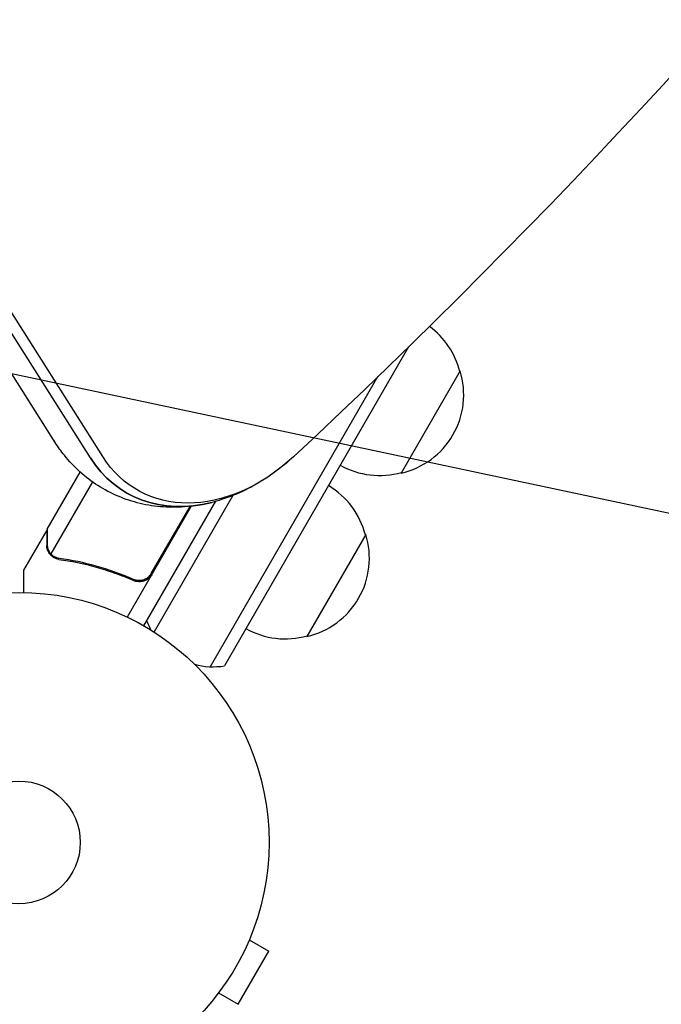
# Model space of a CAD drawing. Units: millimetres. Extents: x -5426 to 5928, y -4507 to 4323.
# Drawn here: x 2248 to 2384, y -611 to -402 of the extents above; entities that cross this region are included whole.
import ezdxf

# ---------------------------------------------------------------- set-up
doc = ezdxf.new("R2010")
doc.units = ezdxf.units.MM
doc.header["$LTSCALE"] = 20
doc.linetypes.add('HIDDEN', pattern=[9.525, 6.35, -3.175])
doc.layers.add('2d', color=230, linetype='Continuous')
doc.layers.add('AS-Free_Space_Hatch', color=31, linetype='HIDDEN')

msp = doc.modelspace()

# ---------------------------------------------------------------- hatches: boundary and pattern name
at = {"layer": 'AS-Free_Space_Hatch'}
h = msp.add_hatch(dxfattribs=at)
h.set_pattern_fill('ANSI31', color=256, scale=100, angle=123)
h.paths.add_polyline_path([(3730.85, 374.61), (4794.51, 988.72, 1), (3794.51, 2720.77), (2018.07, 1695.14, 0.416459), (1655.9, 322.49, 0.395085), (2073.18, -979.22), (2582.29, -1262.7), (2981.92, -2625.48, 1), (4901.1, -2062.68), (4501.47, -699.91, 0.170067)])
h.paths.add_polyline_path([(-2022.07, -92.33, 0.414214), (-2388.1, 1273.69, 0.414214), (-3754.12, 907.67), (-4803.13, -909.27, 0.414214), (-4437.1, -2275.29, 0.414214), (-3071.08, -1909.27)])

# ---------------------------------------------------------------- linework, layer by layer
at = {"layer": '2d'}
for p, q in [((2255.1, -491.77), (2205.93, -414.14)), ((2262.55, -495), (2213.37, -417.37)), ((2265.16, -494.72), (2215.98, -417.09)), ((2329.99, -471.5), (2290.95, -539.11)), ((2323.42, -477.87), (2287.96, -539.29)), ((2340.9, -476.6), (2328.4, -498.25)), ((2255.1, -491.77), (2254.77, -491.24)), ((2253.4, -510.15), (2260.39, -498.05)), ((2262.96, -500.1), (2254.15, -515.36)), ((2292.74, -503.01), (2276.04, -531.94)), ((2273.9, -530.64), (2289.15, -504.23)), ((2283.93, -505.27), (2270.36, -528.77)), ((2275.46, -519.54), (2283.68, -505.3)), ((2253.3, -510.32), (2248.4, -518.81)), ((2253.3, -510.32), (2253.4, -510.38)), ((2320.9, -511.24), (2308.4, -532.89)), ((2270.8, -520.42), (2272.1, -521.17)), ((2296.78, -595.81), (2296.76, -595.85)), ((2296.78, -595.81), (2296.78, -595.81)), ((2296.21, -597.21), (2300.36, -599.61)), ((2293.86, -610.87), (2300.36, -599.61)), ((2289.71, -608.47), (2293.86, -610.87)), ((2288.81, -609.63), (2288.78, -609.67)), ((2288.78, -609.67), (2288.78, -609.66))]:
    msp.add_line(p, q, dxfattribs=at)
for radius in [53, 13]:
    msp.add_circle((2247.4, -576.54), radius, dxfattribs=at)
for centre, radius, start, end in [((2324.34, -480.89), 17, 14.1865, 53.768), ((2324.67, -481.66), 17, 282.6679, 17.3321), ((2323.84, -481.76), 17, 240.6413, 285.8135), ((2304.34, -515.54), 17, 14.1865, 59.3587), ((2304.67, -516.3), 17, 282.6679, 17.3321), ((2297.61, -512.23), 18.33, 182.0895, 183.2479), ((2288.53, -524.31), 15, 200.7035, 208.7826), ((2303.84, -516.4), 17, 240.6413, 285.8135), ((2288.53, -524.31), 15, 254.7866, 279.2965)]:
    msp.add_arc(centre, radius, start, end, dxfattribs=at)
at = {"layer": '2d', "extrusion": (0, 0, -1)}
for centre, major_axis, start_param, end_param in [((1837.26, 284.95), (-578.65, -1002.25), -1.961846, -1.179759), ((2289.32, -469.28), (-19.13, -33.14), -0.626787, 0.371307), ((2290.76, -470.12), (-18.3, -31.7), -1.179944, 0.371209)]:
    msp.add_ellipse(centre, major_axis=major_axis, ratio=0.74345, start_param=start_param, end_param=end_param, dxfattribs=at)
at = {"layer": '2d'}
msp.add_ellipse((2289.32, -469.28), major_axis=(-19.13, -33.14), ratio=0.74345, start_param=-0.371307, end_param=0.626787, dxfattribs=at)
for points, knots in [([(2288.27, -504.46), (2286.58, -504.89), (2284.85, -505.2), (2281.43, -505.52), (2279.71, -505.54), (2276.35, -505.32), (2274.69, -505.07), (2271.48, -504.3), (2269.92, -503.79), (2266.94, -502.53), (2265.51, -501.77), (2262.8, -500.04), (2261.52, -499.06), (2259.14, -496.91), (2258.03, -495.73), (2256.34, -493.61), (2255.69, -492.71), (2255.1, -491.77)], [0, 0, 0, 0, 5.587341, 5.587341, 11.113438, 11.113438, 16.53359, 16.53359, 21.860158, 21.860158, 27.121392, 27.121392, 32.353837, 32.353837, 37.59645, 37.59645, 41.190531, 41.190531, 41.190531, 41.190531]), ([(2304.61, -495.66), (2303.19, -496.9), (2301.7, -498.05), (2298.61, -500.12), (2297.01, -501.05), (2293.73, -502.65), (2292.04, -503.33), (2289.65, -504.09), (2288.96, -504.29), (2288.27, -504.46)], [0, 0, 0, 0, 5.761373, 5.761373, 11.506805, 11.506805, 17.223199, 17.223199, 19.502016, 19.502016, 19.502016, 19.502016]), ([(2253.4, -510.15), (2253.4, -510.37), (2253.4, -510.76), (2253.4, -511.85), (2253.4, -512.55), (2253.4, -513.38)], [0, 0, 0, 0, 0.00517024, 0.00517024, 0.01034048, 0.01034048, 0.01034048, 0.01034048]), ([(2253.4, -513.38), (2253.4, -513.55), (2253.42, -513.71), (2253.47, -514.01), (2253.5, -514.15), (2253.63, -514.56), (2253.75, -514.8), (2253.9, -515.03)], [0, 0, 0, 0, 0.001089402, 0.001089402, 0.002178803, 0.002178803, 0.004357607, 0.004357607, 0.004357607, 0.004357607]), ([(2253.86, -515.3), (2253.77, -515.18), (2253.7, -515.06), (2253.6, -514.86), (2253.55, -514.76), (2253.5, -514.64), (2253.48, -514.58), (2253.47, -514.55), (2253.47, -514.54), (2253.46, -514.53), (2253.46, -514.53), (2253.35, -514.2), (2253.3, -513.88), (2253.3, -513.57)], [0, 0, 0, 0, 0.25, 0.25, 0.375, 0.4375, 0.46875, 0.484375, 0.492188, 0.492188, 0.5, 0.5, 1, 1, 1, 1]), ([(2254.5, -515.96), (2254.34, -515.84), (2254.21, -515.72), (2254, -515.49), (2253.92, -515.38), (2253.86, -515.3)], [0.000526185, 0.000526185, 0.000526185, 0.000526185, 0.001315456, 0.001315456, 0.002104727, 0.002104727, 0.002104727, 0.002104727]), ([(2254.88, -515.96), (2254.75, -515.88), (2254.62, -515.79), (2254.37, -515.59), (2254.26, -515.48), (2254.15, -515.36)], [0.001328787, 0.001328787, 0.001328787, 0.001328787, 0.001872455, 0.001872455, 0.002416124, 0.002416124, 0.002416124, 0.002416124]), ([(2255.88, -516.54), (2258.48, -516.9), (2261.1, -517.44), (2265.07, -518.56), (2266.4, -518.98), (2268.41, -519.69), (2269.08, -519.94), (2270.42, -520.47), (2271.08, -520.75), (2271.74, -521.04)], [0, 0, 0, 0, 0.00869705, 0.00869705, 0.01304558, 0.01304558, 0.01521984, 0.01521984, 0.01739411, 0.01739411, 0.01739411, 0.01739411]), ([(2271.67, -520.79), (2269.02, -519.64), (2266.39, -518.72), (2261.16, -517.25), (2258.56, -516.71), (2255.98, -516.35)], [0, 0, 0, 0, 0.00859307, 0.00859307, 0.01718614, 0.01718614, 0.01718614, 0.01718614]), ([(2248.4, -518.81), (2248.4, -518.81), (2248.4, -518.93), (2248.4, -519.31), (2248.4, -519.46), (2248.4, -519.74), (2248.4, -519.89), (2248.4, -520.06), (2248.4, -520.18), (2248.4, -520.24), (2248.4, -521.08), (2248.4, -522.16), (2248.4, -523.55)], [0.5, 0.5, 0.5, 0.5, 0.625, 0.625, 0.6875, 0.6875, 0.71875, 0.734375, 0.734375, 0.75, 0.75, 0.9464969, 0.9464969, 0.9464969, 0.9464969]), ([(2274.82, -520.32), (2274.6, -520.5), (2274.36, -520.65), (2273.98, -520.83), (2273.85, -520.88), (2273.58, -520.96), (2273.44, -520.99), (2273.03, -521.05), (2272.75, -521.05), (2272.2, -520.98), (2271.92, -520.9), (2271.67, -520.79)], [0.001013661, 0.001013661, 0.001013661, 0.001013661, 0.001852653, 0.001852653, 0.002272148, 0.002272148, 0.002691644, 0.002691644, 0.003530636, 0.003530636, 0.004369628, 0.004369628, 0.004369628, 0.004369628]), ([(2275.55, -519.79), (2275.45, -519.96), (2275.35, -520.1), (2275.11, -520.38), (2274.98, -520.51), (2274.69, -520.74), (2274.54, -520.84), (2274.22, -521.02), (2274.05, -521.09), (2273.7, -521.2), (2273.53, -521.24), (2273.17, -521.29), (2272.98, -521.3), (2272.62, -521.28), (2272.44, -521.26), (2272.09, -521.17), (2271.91, -521.12), (2271.74, -521.04)], [0, 0, 0, 0, 0.000547172, 0.000547172, 0.001094344, 0.001094344, 0.001641516, 0.001641516, 0.002188688, 0.002188688, 0.00273586, 0.00273586, 0.003283032, 0.003283032, 0.003830204, 0.003830204, 0.004377377, 0.004377377, 0.004377377, 0.004377377])]:
    msp.add_open_spline(points, degree=3, knots=knots, dxfattribs=at)
msp.add_rational_spline([(2253.3, -510.32), (2253.3, -510.32), (2253.3, -511.41), (2253.3, -513.57)], [0.983775506511, 0.983775506511, 0.989183671007, 1], degree=3, dxfattribs=at)
for points in [[(2254.15, -515.36), (2254.06, -515.25), (2253.98, -515.14), (2253.9, -515.03)], [(2254.5, -515.96), (2254.59, -516.03), (2254.69, -516.1), (2254.8, -516.16)], [(2254.86, -516.2), (2254.84, -516.19), (2254.83, -516.18), (2254.81, -516.16)], [(2255.88, -516.54), (2255.52, -516.48), (2255.18, -516.37), (2254.86, -516.2)], [(2254.88, -515.96), (2254.89, -515.97), (2254.89, -515.97), (2254.9, -515.97)], [(2254.9, -515.98), (2254.9, -515.97), (2254.9, -515.97), (2254.9, -515.97)], [(2255.98, -516.35), (2255.59, -516.29), (2255.23, -516.17), (2254.9, -515.98)], [(2274.82, -520.32), (2275.08, -520.1), (2275.29, -519.84), (2275.46, -519.54)]]:
    msp.add_open_spline(points, degree=3, dxfattribs=at)

doc.saveas('drawing.dxf')
